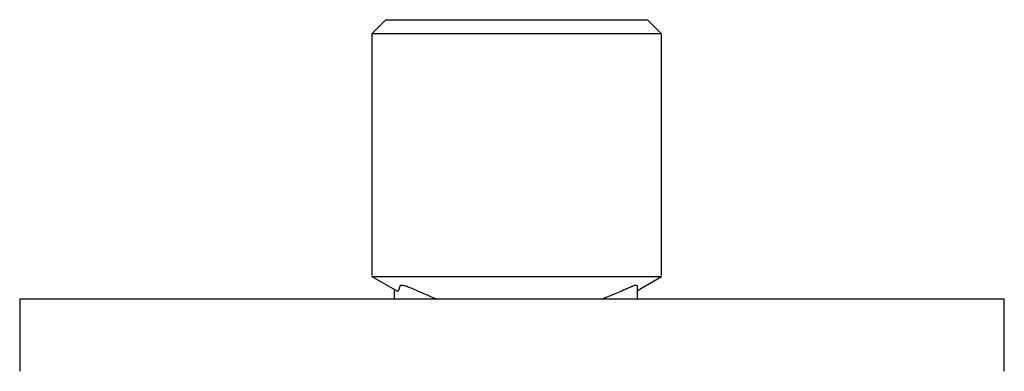
# Model space of a CAD drawing. Units: millimetres. Extents: x 8 to 853, y 12 to 465.
# Drawn here: x 332 to 402, y 269 to 294 of the extents above; entities that cross this region are included whole.
import ezdxf

# ---------------------------------------------------------------- set-up
doc = ezdxf.new("R2010")
doc.units = ezdxf.units.MM

msp = doc.modelspace()

# ---------------------------------------------------------------- linework, layer by layer
at = {"color": 7, "linetype": 'Continuous', "lineweight": 30}
for p, q in [((357.539, 294.156), (356.539, 293.156)), ((357.539, 294.156), (367.259, 294.156)), ((367.259, 294.156), (376.139, 294.156)), ((377.139, 293.156), (376.139, 294.156)), ((356.539, 293.156), (356.539, 275.975)), ((367.305, 293.156), (356.539, 293.156)), ((377.139, 293.156), (367.305, 293.156)), ((377.139, 275.975), (377.139, 293.156)), ((356.539, 275.909), (377.139, 275.909)), ((356.54, 275.908), (358.36, 274.858)), ((375.428, 274.921), (377.139, 275.909)), ((375.421, 274.329), (375.432, 275.222)), ((358.133, 274.989), (358.125, 274.329)), ((331.5, 274.329), (331.5, 269.167)), ((331.5, 274.329), (401.5, 274.329)), ((401.5, 269.167), (401.5, 274.329))]:
    msp.add_line(p, q, dxfattribs=at)
for points, knots in [([(361.076, 274.329), (360.838, 274.423), (360.228, 274.665), (359.531, 274.995), (358.985, 275.212), (358.755, 275.275), (358.601, 275.283), (358.483, 275.162), (358.47, 274.974), (358.417, 274.839), (358.388, 274.868), (358.374, 274.882)], [0, 0, 0, 0, 0.1093622, 0.2810021, 0.326188, 0.3666237, 0.4070315, 0.4519923, 0.6808026, 0.8453586, 1, 1, 1, 1]), ([(375.426, 275.222), (375.426, 275.222), (375.426, 275.234), (375.406, 275.259), (375.361, 275.279), (375.276, 275.274), (375.205, 275.258), (375.12, 275.231), (374.957, 275.162), (374.723, 275.056), (374.369, 274.901), (373.802, 274.649), (373.328, 274.457), (373.01, 274.329)], [0, 0, 0, 0, 0.001218, 0.061098, 0.160556, 0.201578, 0.238175, 0.272089, 0.305531, 0.41245, 0.516644, 0.674935, 1, 1, 1, 1])]:
    msp.add_open_spline(points, degree=3, knots=knots, dxfattribs=at)

doc.saveas('drawing.dxf')
